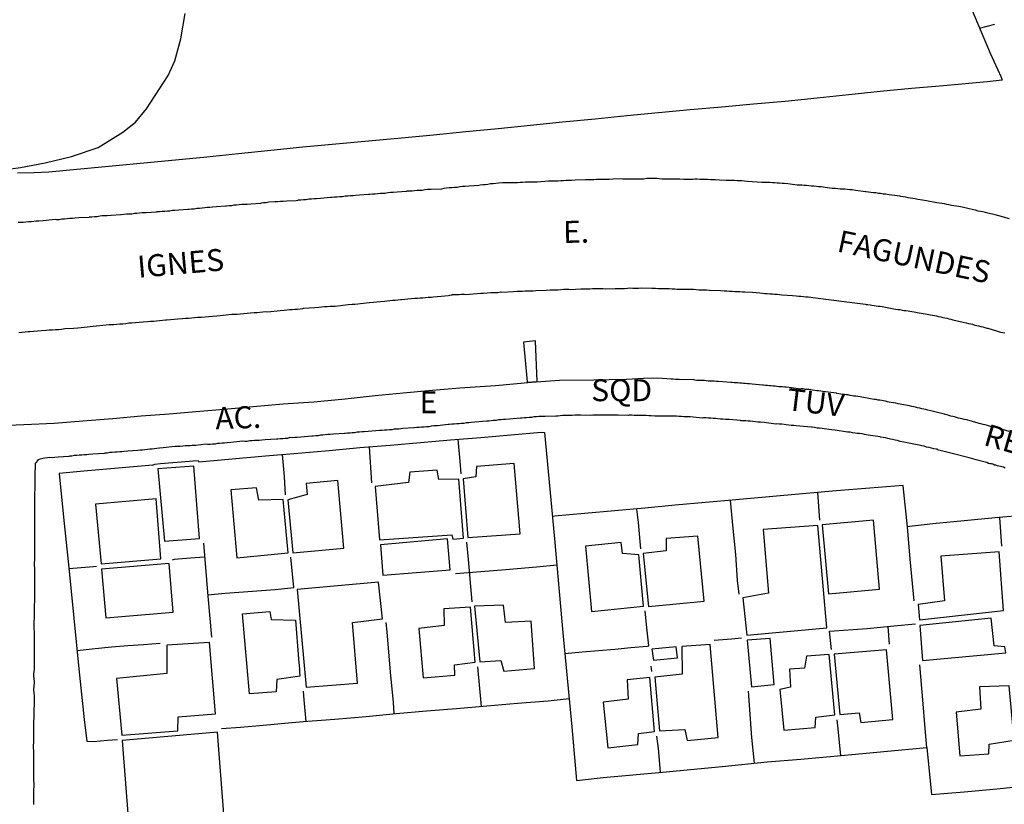
# Model space of a CAD drawing. Units: millimetres. Extents: x 185545 to 187957, y 1663200 to 1665975.
# Drawn here: x 186108 to 186220, y 1663643 to 1663732 of the extents above; entities that cross this region are included whole.
import ezdxf
from ezdxf.enums import TextEntityAlignment as Align

# ---------------------------------------------------------------- set-up
doc = ezdxf.new("R2010")
doc.units = ezdxf.units.MM
for name, color, linetype in [('V-CANTEIRO', 3, 'Continuous'), ('V-EDIFICACAO', 2, 'Continuous'), ('V-ESCADA', 8, 'Continuous'), ('V-LAGOA', 5, 'Continuous'), ('V-LOTE', 10, 'Continuous'), ('V-NOME_DOS_LOGRADOUROS', 7, 'Continuous'), ('V-QUADRA', 6, 'Continuous'), ('V-TESTADA', 5, 'Continuous')]:
    doc.layers.add(name, color=color, linetype=linetype)

msp = doc.modelspace()

# ---------------------------------------------------------------- linework, layer by layer
at = {"layer": 'V-CANTEIRO'}
for points in [[(186107.78, 1663696.46), (186108.12, 1663696.5), (186108.47, 1663696.53), (186108.81, 1663696.55), (186109, 1663696.55), (186110.34, 1663696.67), (186110.86, 1663696.72), (186111.2, 1663696.76), (186111.58, 1663696.76), (186111.92, 1663696.8), (186112.26, 1663696.8), (186112.61, 1663696.84), (186112.8, 1663696.85), (186113, 1663696.89), (186113.97, 1663696.95), (186114.48, 1663696.99), (186114.83, 1663697.01), (186115.17, 1663697.06), (186115.51, 1663697.08), (186115.85, 1663697.12), (186116.19, 1663697.16), (186116.53, 1663697.21), (186116.59, 1663697.19), (186118.03, 1663697.36), (186118.54, 1663697.36), (186118.88, 1663697.4), (186119.22, 1663697.44), (186119.56, 1663697.44), (186119.9, 1663697.48), (186120.25, 1663697.53), (186120.56, 1663697.53), (186121.87, 1663697.65), (186122.38, 1663697.7), (186122.72, 1663697.74), (186123.06, 1663697.74), (186123.4, 1663697.78), (186123.74, 1663697.8), (186124.09, 1663697.83), (186124.43, 1663697.87), (186124.58, 1663697.87), (186125.84, 1663698), (186126.35, 1663698.04), (186126.69, 1663698.06), (186127.03, 1663698.08), (186127.37, 1663698.12), (186127.71, 1663698.15), (186128.06, 1663698.17), (186128.4, 1663698.19), (186128.5, 1663698.17), (186129.76, 1663698.29), (186130.27, 1663698.34), (186130.62, 1663698.38), (186130.96, 1663698.42), (186131.94, 1663698.53), (186132.02, 1663698.51), (186132.28, 1663698.53), (186132.56, 1663698.51), (186134.07, 1663698.68), (186134.5, 1663698.72), (186134.84, 1663698.72), (186135.14, 1663698.76), (186135.48, 1663698.81), (186135.78, 1663698.83), (186136.06, 1663698.81), (186137.44, 1663698.96), (186137.91, 1663698.98), (186138.21, 1663699.02), (186138.51, 1663699.06), (186138.81, 1663699.06), (186139.11, 1663699.11), (186139.41, 1663699.11), (186139.41, 1663699.11), (186139.71, 1663699.15), (186140.01, 1663699.19), (186140.11, 1663699.2), (186141.37, 1663699.3), (186141.84, 1663699.34), (186142.14, 1663699.36), (186142.48, 1663699.4), (186142.78, 1663699.4), (186143.12, 1663699.45), (186143.42, 1663699.45), (186143.7, 1663699.45), (186145.17, 1663699.62), (186145.64, 1663699.66), (186145.94, 1663699.68), (186146.28, 1663699.7), (186146.58, 1663699.75), (186146.92, 1663699.79), (186147.22, 1663699.81), (186147.56, 1663699.85), (186147.58, 1663699.86), (186148.84, 1663699.98), (186149.31, 1663700.02), (186149.61, 1663700.04), (186149.91, 1663700.09), (186150.21, 1663700.13), (186150.5, 1663700.13), (186150.8, 1663700.17), (186151.1, 1663700.19), (186151.21, 1663700.18), (186152.34, 1663700.3), (186152.77, 1663700.34), (186153.06, 1663700.34), (186153.36, 1663700.39), (186153.66, 1663700.39), (186153.96, 1663700.43), (186154.26, 1663700.47), (186154.6, 1663700.47), (186154.88, 1663700.48), (186156.14, 1663700.62), (186156.56, 1663700.66), (186156.86, 1663700.71), (186156.97, 1663700.73), (186157.01, 1663700.75), (186157.16, 1663700.75), (186157.46, 1663700.75), (186157.76, 1663700.77), (186158.06, 1663700.79), (186158.4, 1663700.79), (186158.55, 1663700.77), (186159.77, 1663700.88), (186160.23, 1663700.92), (186160.53, 1663700.92), (186161.37, 1663700.97), (186162.15, 1663700.97), (186162.5, 1663701.05), (186162.64, 1663701.03), (186163.95, 1663701.09), (186164.37, 1663701.13), (186164.67, 1663701.13), (186164.97, 1663701.15), (186165.27, 1663701.18), (186165.57, 1663701.18), (186165.87, 1663701.18), (186166.17, 1663701.18), (186166.47, 1663701.2), (186166.49, 1663701.2), (186167.7, 1663701.26), (186168.13, 1663701.28), (186168.43, 1663701.3), (186168.73, 1663701.3), (186169.03, 1663701.3), (186169.33, 1663701.33), (186169.62, 1663701.35), (186169.92, 1663701.35), (186170.22, 1663701.35), (186170.37, 1663701.33), (186171.59, 1663701.39), (186172.01, 1663701.39), (186172.31, 1663701.39), (186172.61, 1663701.41), (186172.91, 1663701.43), (186173.21, 1663701.43), (186173.51, 1663701.43), (186173.81, 1663701.43), (186174.11, 1663701.43), (186174.38, 1663701.42), (186175.51, 1663701.45), (186175.94, 1663701.43), (186176.24, 1663701.46), (186176.54, 1663701.46), (186176.88, 1663701.48), (186177.18, 1663701.5), (186177.52, 1663701.48), (186177.82, 1663701.48), (186178.16, 1663701.48), (186178.44, 1663701.5), (186179.65, 1663701.48), (186180.08, 1663701.48), (186180.38, 1663701.45), (186180.68, 1663701.43), (186180.68, 1663701.43), (186180.98, 1663701.43), (186181.32, 1663701.43), (186181.62, 1663701.43), (186181.96, 1663701.41), (186182.26, 1663701.39), (186182.49, 1663701.37), (186183.67, 1663701.35), (186184.09, 1663701.35), (186184.39, 1663701.35), (186184.69, 1663701.33), (186184.99, 1663701.3), (186185.29, 1663701.3), (186185.59, 1663701.3), (186185.88, 1663701.28), (186186.18, 1663701.26), (186186.2, 1663701.24), (186187.46, 1663701.22), (186187.89, 1663701.18), (186188.19, 1663701.18), (186188.49, 1663701.13), (186188.79, 1663701.13), (186189.09, 1663701.11), (186189.38, 1663701.09), (186189.64, 1663701.09), (186189.94, 1663701.07), (186190.21, 1663701.07), (186191.11, 1663701.01), (186191.93, 1663700.94), (186192.24, 1663700.92), (186192.5, 1663700.88), (186192.76, 1663700.88), (186193.05, 1663700.83), (186193.35, 1663700.83), (186193.61, 1663700.79), (186193.91, 1663700.79), (186194.16, 1663700.75), (186194.44, 1663700.73), (186195.62, 1663700.66), (186196.04, 1663700.62), (186196.34, 1663700.58), (186196.6, 1663700.58), (186196.9, 1663700.54), (186197.15, 1663700.49), (186197.41, 1663700.49), (186197.71, 1663700.45), (186197.96, 1663700.41), (186198.24, 1663700.39), (186201.5, 1663699.97), (186203.93, 1663699.68), (186204.02, 1663699.64), (186204.19, 1663699.62), (186204.45, 1663699.58), (186204.66, 1663699.55), (186204.92, 1663699.51), (186205.13, 1663699.47), (186205.35, 1663699.45), (186205.6, 1663699.43), (186205.82, 1663699.41), (186205.84, 1663699.41), (186206.97, 1663699.19), (186207.35, 1663699.11), (186207.61, 1663699.06), (186207.82, 1663699.04), (186208.08, 1663699), (186208.29, 1663698.96), (186208.5, 1663698.94), (186208.76, 1663698.91), (186208.97, 1663698.87), (186209.19, 1663698.83), (186209.44, 1663698.79), (186209.66, 1663698.76), (186209.8, 1663698.73), (186210.94, 1663698.51), (186211.32, 1663698.44), (186211.53, 1663698.4), (186211.75, 1663698.36), (186212, 1663698.32), (186212.22, 1663698.27), (186212.47, 1663698.21), (186212.73, 1663698.15), (186212.94, 1663698.1), (186213.2, 1663698.06), (186213.41, 1663698), (186213.63, 1663697.95), (186213.86, 1663697.89), (186215.03, 1663697.61), (186215.38, 1663697.55), (186215.63, 1663697.48), (186215.89, 1663697.42), (186216.1, 1663697.38), (186216.36, 1663697.29), (186216.57, 1663697.25), (186216.78, 1663697.21), (186217.04, 1663697.14), (186217.25, 1663697.08), (186217.47, 1663697.01), (186217.72, 1663696.95), (186217.83, 1663696.93), (186218.92, 1663696.61), (186219.26, 1663696.5), (186219.26, 1663696.5), (186219.51, 1663696.44), (186219.77, 1663696.4)], [(186220.26, 1663685.2), (186219, 1663685.58), (186218.7, 1663685.66), (186218.45, 1663685.71), (186218.23, 1663685.75), (186218.02, 1663685.79), (186217.79, 1663685.88), (186217.51, 1663685.96), (186217.3, 1663686), (186217.04, 1663686.09), (186216.83, 1663686.13), (186216.72, 1663686.16), (186215.42, 1663686.52), (186215.12, 1663686.58), (186214.91, 1663686.64), (186214.69, 1663686.69), (186214.48, 1663686.73), (186214.27, 1663686.79), (186214.05, 1663686.86), (186213.84, 1663686.92), (186213.63, 1663686.96), (186213.41, 1663687.03), (186213.2, 1663687.09), (186212.99, 1663687.14), (186212.92, 1663687.16), (186211.66, 1663687.48), (186211.34, 1663687.56), (186211.02, 1663687.63), (186210.77, 1663687.69), (186210.55, 1663687.73), (186210.34, 1663687.78), (186210.1, 1663687.86), (186209.83, 1663687.9), (186209.61, 1663687.97), (186209.4, 1663688.01), (186209.19, 1663688.05), (186208.91, 1663688.12), (186207.65, 1663688.33), (186207.37, 1663688.42), (186207.1, 1663688.46), (186206.84, 1663688.5), (186206.63, 1663688.54), (186206.41, 1663688.59), (186206.2, 1663688.63), (186205.99, 1663688.67), (186205.77, 1663688.71), (186205.56, 1663688.76), (186205.35, 1663688.78), (186205.13, 1663688.82), (186204.92, 1663688.84), (186204.71, 1663688.89), (186204.51, 1663688.93), (186203.34, 1663689.14), (186203.04, 1663689.18), (186202.83, 1663689.2), (186202.61, 1663689.23), (186202.4, 1663689.27), (186202.19, 1663689.31), (186201.97, 1663689.35), (186201.76, 1663689.35), (186201.55, 1663689.4), (186201.33, 1663689.42), (186201.12, 1663689.46), (186200.91, 1663689.48), (186200.91, 1663689.48), (186200.69, 1663689.53), (186200.63, 1663689.55), (186199.37, 1663689.7), (186199.07, 1663689.74), (186198.86, 1663689.78), (186198.6, 1663689.82), (186198.39, 1663689.84), (186198.18, 1663689.87), (186197.92, 1663689.91), (186197.71, 1663689.93), (186197.49, 1663689.97), (186197.28, 1663689.99), (186197.07, 1663689.99), (186196.85, 1663690.04), (186196.64, 1663690.04), (186196.53, 1663690.02), (186195.27, 1663690.21), (186194.93, 1663690.25), (186194.72, 1663690.25), (186194.51, 1663690.27), (186194.29, 1663690.29), (186194.08, 1663690.29), (186193.87, 1663690.31), (186193.65, 1663690.34), (186193.44, 1663690.36), (186193.23, 1663690.38), (186193.01, 1663690.4), (186192.8, 1663690.42), (186192.58, 1663690.44), (186192.33, 1663690.46), (186192.22, 1663690.45), (186191.05, 1663690.59), (186190.75, 1663690.61), (186190.54, 1663690.63), (186190.28, 1663690.66), (186190.07, 1663690.66), (186189.85, 1663690.68), (186189.64, 1663690.7), (186189.43, 1663690.72), (186189.21, 1663690.72), (186189, 1663690.74), (186188.79, 1663690.76), (186188.64, 1663690.75), (186187.25, 1663690.87), (186186.95, 1663690.89), (186186.74, 1663690.91), (186186.48, 1663690.93), (186186.27, 1663690.93), (186186.06, 1663690.93), (186185.84, 1663690.95), (186185.63, 1663690.98), (186185.41, 1663690.98), (186185.2, 1663691), (186184.99, 1663691), (186184.77, 1663691), (186184.56, 1663691.04), (186184.37, 1663691.09), (186183.11, 1663691.08), (186182.77, 1663691.1), (186182.56, 1663691.1), (186182.34, 1663691.1), (186182.09, 1663691.13), (186181.87, 1663691.15), (186180.36, 1663691.25), (186178.73, 1663691.21), (186176.8, 1663691.12), (186174.82, 1663691.06), (186173.06, 1663691.05), (186169.16, 1663690.98), (186165.98, 1663690.75), (186161.9, 1663690.39), (186157.86, 1663690.11), (186154.3, 1663689.83), (186151.42, 1663689.57), (186148.22, 1663689.25), (186144.84, 1663688.89), (186141.26, 1663688.55), (186137.8, 1663688.29), (186134.36, 1663688.01), (186131.5, 1663687.73), (186127.88, 1663687.43), (186124.82, 1663687.17), (186121.66, 1663686.93), (186118.44, 1663686.65), (186115.04, 1663686.37), (186111.78, 1663686.11), (186108.34, 1663685.95), (186104.86, 1663685.79)]]:
    msp.add_lwpolyline(points, dxfattribs=at)
at = {"layer": 'V-EDIFICACAO'}
for points in [[(186123.54, 1663680.95), (186124.31, 1663672.75), (186128.27, 1663673.07), (186127.63, 1663681.28), (186123.54, 1663680.95)], [(186159.73, 1663681.22), (186159.67, 1663680.06), (186158.24, 1663679.84), (186158.75, 1663673.17), (186164.69, 1663673.59), (186164.02, 1663681.56), (186159.73, 1663681.22)], [(186152.16, 1663680.57), (186152.02, 1663679.42), (186148.25, 1663678.97), (186148.74, 1663672.91), (186156.95, 1663673.48), (186157.07, 1663672.98), (186158.25, 1663673.09), (186157.72, 1663679.78), (186155.48, 1663679.77), (186155.27, 1663680.8), (186152.16, 1663680.57)], [(186135.02, 1663677.42), (186134.77, 1663678.82), (186131.84, 1663678.58), (186132.52, 1663670.85), (186138.34, 1663671.41), (186137.79, 1663677.48), (186135.02, 1663677.42)], [(186140.4, 1663679.29), (186140.52, 1663678.03), (186138.31, 1663677.45), (186138.89, 1663671.44), (186144.66, 1663671.95), (186144.01, 1663679.62), (186140.4, 1663679.29)], [(186116.46, 1663676.96), (186117.12, 1663670.17), (186123.9, 1663670.74), (186123.36, 1663677.56), (186116.46, 1663676.96)], [(186192.32, 1663674.06), (186192.93, 1663666.86), (186189.99, 1663666.33), (186190.44, 1663662.06), (186199.54, 1663662.92), (186198.52, 1663674.53), (186192.32, 1663674.06)], [(186199, 1663674.62), (186199.72, 1663666.76), (186205.51, 1663667.28), (186204.83, 1663675.13), (186199, 1663674.62)], [(186181.28, 1663673.04), (186181.27, 1663671.66), (186178.69, 1663671.36), (186179.29, 1663665.34), (186185.59, 1663665.95), (186184.9, 1663673.3), (186181.28, 1663673.04)], [(186148.86, 1663672.35), (186149.12, 1663668.88), (186156.74, 1663669.48), (186156.44, 1663673), (186148.86, 1663672.35)], [(186176.34, 1663671.34), (186176.18, 1663672.59), (186172.11, 1663672.19), (186172.81, 1663664.76), (186178.72, 1663665.36), (186178.2, 1663671.2), (186176.34, 1663671.34)], [(186212.49, 1663671.03), (186212.9, 1663665.96), (186209.91, 1663665.54), (186210.08, 1663663.82), (186219.61, 1663664.88), (186219.13, 1663671.55), (186212.49, 1663671.03)], [(186117.15, 1663669.58), (186117.65, 1663664.06), (186125.31, 1663664.69), (186124.84, 1663670.23), (186117.15, 1663669.58)], [(186139.38, 1663667.25), (186140.38, 1663656.16), (186146.23, 1663656.63), (186145.65, 1663663.51), (186149.05, 1663663.94), (186148.61, 1663668.09), (186139.38, 1663667.25)], [(186162.81, 1663665.49), (186162.81, 1663665.49), (186159.52, 1663665.36), (186160.13, 1663659.06), (186162.52, 1663659.18), (186162.84, 1663658), (186166.34, 1663658.3), (186165.96, 1663663.65), (186163.05, 1663663.51), (186162.81, 1663665.49)], [(186139.63, 1663658.24), (186139.64, 1663657.99), (186139.67, 1663657.4), (186137.06, 1663657.04), (186137, 1663655.65), (186133.98, 1663655.4), (186133.15, 1663664.5), (186136.27, 1663664.78), (186136.43, 1663663.84), (186139.2, 1663663.77), (186139.52, 1663659.39), (186139.63, 1663658.23)], [(186156.05, 1663665.06), (186156.09, 1663663.16), (186153.21, 1663662.83), (186153.7, 1663657.24), (186157.28, 1663657.53), (186157.26, 1663658.69), (186159.59, 1663658.99), (186159.08, 1663665.27), (186156.05, 1663665.06)], [(186210.09, 1663663.19), (186210.41, 1663659.19), (186219.86, 1663660.07), (186219.74, 1663660.76), (186218.54, 1663660.88), (186218.2, 1663664), (186210.09, 1663663.19)], [(186124.58, 1663660.92), (186124.56, 1663657.71), (186118.86, 1663657.16), (186119.45, 1663650.71), (186125.82, 1663651.21), (186125.87, 1663652.78), (186130.09, 1663653.15), (186129.41, 1663661.25), (186124.58, 1663660.92)], [(186183.08, 1663660.77), (186183.1, 1663657.66), (186180.01, 1663657.3), (186180.52, 1663651.22), (186183.4, 1663651.37), (186183.67, 1663650.1), (186187.21, 1663650.47), (186186.27, 1663661.02), (186183.08, 1663660.77)], [(186190.47, 1663661.51), (186190.99, 1663656.21), (186193.57, 1663656.48), (186193.1, 1663661.69), (186190.47, 1663661.51)], [(186179.67, 1663660.5), (186179.85, 1663659.24), (186182.56, 1663659.49), (186182.44, 1663660.76), (186179.67, 1663660.5)], [(186197, 1663658.32), (186195.28, 1663658.23), (186195.4, 1663656.18), (186194.18, 1663655.89), (186194.65, 1663651.3), (186198.2, 1663651.6), (186198.27, 1663652.77), (186200.44, 1663653.01), (186199.82, 1663659.89), (186197.22, 1663659.7), (186197, 1663658.32)], [(186200.36, 1663659.91), (186201, 1663653.07), (186203.2, 1663653.25), (186203.41, 1663652.15), (186207.05, 1663652.5), (186206.33, 1663660.41), (186200.36, 1663659.91)], [(186176.85, 1663657.01), (186176.97, 1663654.81), (186174.12, 1663654.48), (186174.68, 1663649.29), (186178.06, 1663649.64), (186178.15, 1663650.91), (186179.95, 1663651.15), (186179.44, 1663657.27), (186176.85, 1663657.01)], [(186216.89, 1663656.2), (186217.01, 1663653.66), (186214.21, 1663653.33), (186214.64, 1663648.36), (186217.93, 1663648.61), (186217.99, 1663649.7), (186220.8, 1663650.15), (186220.24, 1663656.31), (186216.89, 1663656.2)], [(186119.49, 1663650.12), (186120.21, 1663640.83), (186131.04, 1663641.74), (186130.31, 1663651.06), (186119.49, 1663650.12)]]:
    msp.add_lwpolyline(points, close=True, dxfattribs=at)
at = {"layer": 'V-ESCADA'}
msp.add_lwpolyline([(186166.62, 1663690.89), (186166.46, 1663695.51), (186165.1, 1663695.36), (186165.5, 1663690.84), (186165.5, 1663690.79)], close=True, dxfattribs=at)
at = {"layer": 'V-LAGOA'}
msp.add_lwpolyline([(186105.14, 1663714.79), (186107.94, 1663715.2), (186110.74, 1663715.73), (186113.76, 1663716.44), (186116.78, 1663717.46), (186119.58, 1663719.19), (186121, 1663720.33), (186122.28, 1663721.83), (186124.72, 1663725.63), (186125.49, 1663727.28), (186126.18, 1663729.8), (186126.65, 1663732.67)], dxfattribs=at)
at = {"layer": 'V-LOTE'}
for points in [[(186213.74, 1663738.46), (186215.64, 1663734.01), (186218.07, 1663728.18), (186219.33, 1663725.43)], [(186216.89, 1663731.02), (186218.62, 1663731.46)], [(186219.33, 1663725.43), (186219.46, 1663725.12), (186217.74, 1663724.9), (186212.78, 1663724.45), (186209.17, 1663724.15), (186205.6, 1663723.81), (186202.05, 1663723.43), (186198.44, 1663723.05), (186194.79, 1663722.69), (186191.2, 1663722.37), (186187.61, 1663722.05), (186184.02, 1663721.73), (186180.43, 1663721.41), (186176.82, 1663721.07), (186173.21, 1663720.69), (186169.52, 1663720.33), (186165.87, 1663719.95), (186162.22, 1663719.57), (186158.55, 1663719.23), (186154.88, 1663718.87), (186151.21, 1663718.51), (186147.48, 1663718.17), (186143.75, 1663717.83), (186140.02, 1663717.49), (186136.39, 1663717.11), (186132.72, 1663716.75), (186129.13, 1663716.37), (186125.54, 1663716.03), (186121.95, 1663715.69), (186118.36, 1663715.35), (186114.77, 1663715.01), (186111.18, 1663714.67), (186109.49, 1663714.57), (186107.61, 1663714.55)], [(186128.2, 1663681.77), (186132.01, 1663682.1), (186135.77, 1663682.44), (186139.45, 1663682.73), (186143, 1663683.03), (186146.51, 1663683.37), (186149.94, 1663683.66), (186153.37, 1663683.95), (186156.8, 1663684.24), (186160.23, 1663684.53), (186163.66, 1663684.82), (186167.09, 1663685.11), (186167.45, 1663685.1)], [(186157.62, 1663684.31), (186157.84, 1663681.82), (186157.98, 1663680.41)], [(186167.45, 1663685.1), (186168.6, 1663673.03), (186169.55, 1663662.34), (186170.58, 1663651.65), (186171.11, 1663645.56), (186174.14, 1663645.91), (186177.5, 1663646.23), (186180.88, 1663646.52), (186187.66, 1663647.15), (186192.76, 1663647.67), (186196.59, 1663648.01), (186200.33, 1663648.35), (186203.99, 1663648.69), (186207.65, 1663649.03), (186210.91, 1663649.33), (186211.41, 1663643.98), (186215.13, 1663644.28), (186218.85, 1663644.64), (186223.66, 1663645.13), (186226.73, 1663645.42), (186229.8, 1663645.71), (186231.17, 1663645.81), (186230.7, 1663650.76), (186230.3, 1663655.52)], [(186147.56, 1663683.46), (186147.81, 1663679.37)], [(186137.69, 1663682.59), (186137.9, 1663680.11), (186138.02, 1663678.02)], [(186122.97, 1663681.37), (186119.04, 1663681.02), (186115.16, 1663680.68), (186112.33, 1663680.43), (186112.84, 1663675.46), (186113.45, 1663669.73), (186114.02, 1663663.99), (186114.59, 1663658.25), (186115.2, 1663652.51), (186115.47, 1663650.05)], [(186209.46, 1663665.99), (186208.99, 1663670.72), (186208.7, 1663674.39), (186208.22, 1663679.02), (186208.2, 1663679.08), (186204.43, 1663678.75), (186200.6, 1663678.45), (186196.79, 1663678.11), (186193, 1663677.77), (186189.19, 1663677.43), (186185.74, 1663677.14), (186182.31, 1663676.84), (186178.88, 1663676.48), (186175.45, 1663676.18), (186172.02, 1663675.88), (186168.59, 1663675.58)], [(186198.49, 1663678.26), (186198.72, 1663675.15)], [(186188.54, 1663677.38), (186188.87, 1663674.17), (186189.15, 1663671.22), (186189.36, 1663668.27), (186189.53, 1663666.74)], [(186168.6, 1663675.58), (186168.36, 1663675.56)], [(186177.92, 1663676.4), (186178.09, 1663674.87), (186178.28, 1663672.7), (186178.38, 1663671.87)], [(186229.69, 1663661.37), (186229.25, 1663666.75), (186228.81, 1663671.8), (186228.37, 1663676.22), (186228.33, 1663676.21), (186225.59, 1663676.04), (186222.18, 1663675.72), (186218.65, 1663675.38), (186215.12, 1663675.04), (186211.59, 1663674.7), (186208.63, 1663674.38)], [(186219.16, 1663675.43), (186219.39, 1663672.17)], [(186128.72, 1663672.53), (186129.22, 1663666.52), (186129.64, 1663661.86)], [(186159.24, 1663665.87), (186158.82, 1663670.68), (186158.65, 1663672.65)], [(186128.85, 1663670.92), (186127.26, 1663670.8), (186125.41, 1663670.65), (186125.19, 1663670.6)], [(186129.21, 1663666.65), (186131.19, 1663666.84), (186136.89, 1663667.27), (186138.99, 1663667.5), (186138.67, 1663670.95)], [(186113.46, 1663669.64), (186116.24, 1663669.86), (186116.6, 1663669.91)], [(186157.35, 1663669.06), (186162.62, 1663669.49), (186166.56, 1663669.85), (186168.86, 1663670.06)], [(186169.78, 1663659.98), (186171.73, 1663660.17), (186173.6, 1663660.34), (186175.44, 1663660.5), (186177.29, 1663660.66), (186179.14, 1663660.82), (186179.32, 1663660.85), (186179.08, 1663662.92), (186178.92, 1663664.83)], [(186150.4, 1663653.16), (186150.3, 1663654.43), (186149.98, 1663657.88), (186149.59, 1663662.45), (186149.48, 1663663.53)], [(186200.05, 1663660.44), (186199.84, 1663662.52), (186204.13, 1663662.84), (186207.14, 1663663.13), (186209.61, 1663663.36)], [(186206.46, 1663663.06), (186206.63, 1663661.04)], [(186114.38, 1663660.35), (186116.44, 1663660.57), (186118.3, 1663660.76), (186120.16, 1663660.9), (186121.94, 1663661.03), (186123.8, 1663661.18)], [(186186.73, 1663661.49), (186188.71, 1663661.67), (186189.86, 1663661.76)], [(186210.91, 1663649.33), (186210.65, 1663651.91), (186210.49, 1663654.26), (186210.1, 1663658.71)], [(186160.31, 1663653.98), (186159.9, 1663658.47)], [(186179.56, 1663658.57), (186179.62, 1663657.96)], [(186140.41, 1663652.27), (186140.41, 1663652.27), (186140.19, 1663654.74), (186140.1, 1663655.73)], [(186191.33, 1663647.52), (186191.02, 1663650.44), (186190.63, 1663655.7)], [(186130.79, 1663651.47), (186132.93, 1663651.64), (186134.69, 1663651.79), (186140.05, 1663652.25), (186143.66, 1663652.54), (186147.21, 1663652.83), (186150.61, 1663653.18), (186154.05, 1663653.49), (186157.49, 1663653.76), (186160.93, 1663654.03), (186164.41, 1663654.34), (186167.89, 1663654.63), (186170.27, 1663654.87)], [(186201.13, 1663648.42), (186200.78, 1663651.76), (186200.72, 1663652.47)], [(186115.47, 1663650.05), (186116.24, 1663650), (186117.82, 1663650.15), (186118.97, 1663650.24)], [(186180.66, 1663646.5), (186180.4, 1663649.19), (186180.21, 1663650.59)]]:
    msp.add_lwpolyline(points, dxfattribs=at)
at = {"layer": 'V-QUADRA'}
for points in [[(186220.3, 1663709.35), (186219.09, 1663709.69), (186218.66, 1663709.8), (186218.36, 1663709.88), (186218.11, 1663709.93), (186217.81, 1663710.01), (186217.55, 1663710.07), (186217.25, 1663710.14), (186217, 1663710.2), (186216.74, 1663710.24), (186216.44, 1663710.33), (186216.21, 1663710.38), (186214.91, 1663710.67), (186214.52, 1663710.74), (186214.27, 1663710.78), (186213.97, 1663710.82), (186213.71, 1663710.86), (186213.41, 1663710.95), (186213.16, 1663710.99), (186212.9, 1663711.04), (186212.6, 1663711.08), (186212.34, 1663711.14), (186212.05, 1663711.19), (186212.02, 1663711.19), (186210.85, 1663711.4), (186210.42, 1663711.46), (186210.13, 1663711.53), (186209.87, 1663711.55), (186209.57, 1663711.61), (186209.31, 1663711.65), (186209.02, 1663711.7), (186208.76, 1663711.74), (186208.5, 1663711.8), (186208.21, 1663711.85), (186207.95, 1663711.89), (186207.84, 1663711.91), (186206.63, 1663712.08), (186206.2, 1663712.14), (186205.94, 1663712.17), (186205.64, 1663712.23), (186205.39, 1663712.25), (186205.09, 1663712.29), (186204.83, 1663712.32), (186204.53, 1663712.36), (186204.28, 1663712.38), (186204.28, 1663712.38), (186204.02, 1663712.42), (186203.91, 1663712.43), (186202.83, 1663712.57), (186202.4, 1663712.63), (186202.14, 1663712.66), (186201.85, 1663712.7), (186201.59, 1663712.72), (186201.29, 1663712.74), (186201.04, 1663712.74), (186200.78, 1663712.76), (186200.48, 1663712.81), (186200.22, 1663712.81), (186200.16, 1663712.81), (186199.33, 1663712.93), (186198.9, 1663712.98), (186198.6, 1663713), (186198.35, 1663713.02), (186198.05, 1663713.06), (186197.79, 1663713.06), (186197.49, 1663713.1), (186197.24, 1663713.13), (186196.98, 1663713.15), (186196.68, 1663713.19), (186196.43, 1663713.19), (186196.15, 1663713.19), (186195.1, 1663713.32), (186194.72, 1663713.36), (186194.46, 1663713.36), (186194.16, 1663713.4), (186193.91, 1663713.4), (186193.61, 1663713.43), (186193.35, 1663713.45), (186193.05, 1663713.47), (186192.8, 1663713.49), (186192.54, 1663713.49), (186192.24, 1663713.49), (186192.15, 1663713.49), (186190.52, 1663713.6), (186190.19, 1663713.62), (186189.9, 1663713.66), (186189.64, 1663713.66), (186189.34, 1663713.68), (186189.04, 1663713.7), (186188.74, 1663713.7), (186188.45, 1663713.7), (186188.12, 1663713.71), (186187.34, 1663713.74), (186186.91, 1663713.79), (186186.61, 1663713.79), (186186.31, 1663713.79), (186186.01, 1663713.81), (186185.71, 1663713.83), (186185.41, 1663713.83), (186185.12, 1663713.83), (186184.82, 1663713.85), (186184.56, 1663713.85), (186184.33, 1663713.83), (186183.28, 1663713.83), (186182.85, 1663713.87), (186182.56, 1663713.87), (186182.26, 1663713.87), (186182, 1663713.87), (186181.7, 1663713.87), (186181.4, 1663713.87), (186181.1, 1663713.87), (186180.81, 1663713.87), (186180.51, 1663713.9), (186180.27, 1663713.92), (186179.14, 1663713.92), (186178.71, 1663713.87), (186178.42, 1663713.87), (186178.16, 1663713.87), (186177.86, 1663713.87), (186177.56, 1663713.87), (186177.26, 1663713.87), (186176.96, 1663713.87), (186176.67, 1663713.87), (186176.37, 1663713.87), (186176.17, 1663713.88), (186175.26, 1663713.87), (186174.83, 1663713.83), (186174.53, 1663713.83), (186174.23, 1663713.83), (186173.93, 1663713.83), (186173.64, 1663713.81), (186173.34, 1663713.81), (186173.08, 1663713.79), (186172.78, 1663713.79), (186172.48, 1663713.79), (186172.18, 1663713.79), (186172.12, 1663713.79), (186170.95, 1663713.74), (186170.52, 1663713.7), (186170.22, 1663713.7), (186169.92, 1663713.7), (186169.62, 1663713.66), (186169.33, 1663713.66), (186169.03, 1663713.64), (186168.73, 1663713.62), (186168.43, 1663713.62), (186168.13, 1663713.62), (186167.94, 1663713.62), (186166.64, 1663713.53), (186166.21, 1663713.53), (186165.91, 1663713.51), (186165.61, 1663713.51), (186165.31, 1663713.51), (186165.01, 1663713.49), (186164.72, 1663713.47), (186164.42, 1663713.45), (186164.16, 1663713.45), (186164.14, 1663713.45), (186162.71, 1663713.45), (186162.24, 1663713.4), (186161.94, 1663713.36), (186161.64, 1663713.34), (186161.34, 1663713.32), (186161.05, 1663713.25), (186160.75, 1663713.23), (186160.45, 1663713.21), (186160.15, 1663713.17), (186160, 1663713.15), (186158.91, 1663713.06), (186158.44, 1663713.02), (186158.14, 1663713.02), (186157.84, 1663712.98), (186157.55, 1663712.93), (186157.25, 1663712.93), (186156.95, 1663712.89), (186156.65, 1663712.89), (186156.35, 1663712.85), (186156.05, 1663712.81), (186155.77, 1663712.74), (186154.6, 1663712.7), (186154.17, 1663712.68), (186153.88, 1663712.63), (186153.58, 1663712.59), (186153.58, 1663712.59), (186153.32, 1663712.59), (186153.02, 1663712.57), (186152.72, 1663712.55), (186152.42, 1663712.51), (186152.13, 1663712.49), (186151.83, 1663712.49), (186151.8, 1663712.47), (186150.72, 1663712.38), (186150.29, 1663712.34), (186149.99, 1663712.34), (186149.69, 1663712.29), (186149.39, 1663712.25), (186149.1, 1663712.25), (186148.84, 1663712.23), (186148.54, 1663712.21), (186148.24, 1663712.17), (186147.94, 1663712.17), (186147.64, 1663712.12), (186147.49, 1663712.13), (186146.45, 1663712.04), (186146.02, 1663711.99), (186145.72, 1663711.97), (186145.43, 1663711.95), (186145.13, 1663711.91), (186144.83, 1663711.91), (186144.53, 1663711.87), (186144.23, 1663711.87), (186143.93, 1663711.82), (186143.63, 1663711.8), (186143.33, 1663711.78), (186143.18, 1663711.79), (186142.01, 1663711.68), (186141.58, 1663711.63), (186141.29, 1663711.61), (186140.99, 1663711.57), (186140.69, 1663711.57), (186140.39, 1663711.53), (186140.09, 1663711.53), (186139.79, 1663711.48), (186139.49, 1663711.46), (186139.43, 1663711.44), (186139.25, 1663711.4), (186138.21, 1663711.35), (186137.79, 1663711.31), (186137.49, 1663711.31), (186137.19, 1663711.27), (186136.89, 1663711.27), (186136.16, 1663711.23), (186135.87, 1663711.18), (186135.57, 1663711.16), (186135.27, 1663711.12), (186135.2, 1663711.1), (186134.12, 1663711.01), (186133.69, 1663710.99), (186133.39, 1663710.97), (186133.22, 1663710.97), (186133.2, 1663711), (186133.09, 1663711), (186132.79, 1663710.93), (186132.49, 1663710.89), (186132.2, 1663710.89), (186131.9, 1663710.84), (186131.64, 1663710.84), (186131.34, 1663710.8), (186131.23, 1663710.8), (186130.23, 1663710.71), (186129.76, 1663710.67), (186129.46, 1663710.65), (186129.16, 1663710.63), (186128.87, 1663710.59), (186128.57, 1663710.57), (186128.27, 1663710.52), (186127.97, 1663710.52), (186127.67, 1663710.46), (186127.37, 1663710.46), (186127.07, 1663710.42), (186126.97, 1663710.42), (186125.92, 1663710.33), (186125.49, 1663710.29), (186125.2, 1663710.29), (186124.9, 1663710.24), (186124.64, 1663710.24), (186124.34, 1663710.2), (186124.04, 1663710.2), (186123.74, 1663710.16), (186123.45, 1663710.14), (186123.38, 1663710.12), (186122.21, 1663710.03), (186121.78, 1663710.03), (186121.48, 1663709.99), (186121.18, 1663709.97), (186120.89, 1663709.95), (186120.59, 1663709.9), (186120.29, 1663709.9), (186119.99, 1663709.88), (186119.69, 1663709.86), (186119.39, 1663709.82), (186119.33, 1663709.82), (186118.24, 1663709.73), (186117.81, 1663709.71), (186117.81, 1663709.71), (186117.51, 1663709.69), (186117.22, 1663709.69), (186116.96, 1663709.65), (186116.66, 1663709.6), (186116.36, 1663709.6), (186116.06, 1663709.56), (186115.76, 1663709.54), (186115.74, 1663709.52), (186114.57, 1663709.46), (186114.14, 1663709.43), (186113.84, 1663709.41), (186113.54, 1663709.39), (186113.25, 1663709.35), (186112.95, 1663709.33), (186112.65, 1663709.31), (186112.35, 1663709.26), (186112.05, 1663709.26), (186111.9, 1663709.27), (186110.51, 1663709.14), (186110.05, 1663709.09), (186109.75, 1663709.09), (186109.45, 1663709.05), (186109.15, 1663709.03), (186108.85, 1663709.01), (186108.55, 1663708.96), (186108.25, 1663708.94), (186107.95, 1663708.92), (186107.68, 1663708.93)], [(186219.81, 1663681.05), (186219.62, 1663681.14), (186219.43, 1663681.18), (186219.26, 1663681.22), (186219.09, 1663681.27), (186219.09, 1663681.27), (186218.92, 1663681.31), (186218.75, 1663681.37), (186218.58, 1663681.39), (186218.41, 1663681.48), (186218.23, 1663681.52), (186218.06, 1663681.54), (186217.89, 1663681.57), (186217.7, 1663681.67), (186217.66, 1663681.7), (186216.5, 1663681.99), (186215.71, 1663682.23), (186213.91, 1663682.68), (186212.25, 1663683.08), (186212.13, 1663683.12), (186212.07, 1663683.19), (186211.96, 1663683.19), (186211.7, 1663683.23), (186211.41, 1663683.31), (186211.15, 1663683.4), (186210.85, 1663683.44), (186210.6, 1663683.53), (186210.34, 1663683.57), (186210.04, 1663683.64), (186209.78, 1663683.68), (186209.59, 1663683.72), (186208.29, 1663684), (186207.86, 1663684.08), (186207.56, 1663684.17), (186207.31, 1663684.21), (186207.01, 1663684.28), (186206.75, 1663684.34), (186206.46, 1663684.4), (186206.2, 1663684.47), (186205.94, 1663684.53), (186205.64, 1663684.57), (186205.58, 1663684.6), (186204.24, 1663684.79), (186203.81, 1663684.87), (186203.55, 1663684.92), (186203.25, 1663684.96), (186203, 1663684.98), (186202.74, 1663685.02), (186202.44, 1663685.06), (186202.19, 1663685.11), (186201.89, 1663685.13), (186201.87, 1663685.13), (186200.48, 1663685.34), (186200.05, 1663685.39), (186199.8, 1663685.43), (186199.54, 1663685.45), (186199.24, 1663685.49), (186198.99, 1663685.53), (186198.69, 1663685.58), (186198.43, 1663685.6), (186198.13, 1663685.64), (186197.88, 1663685.68), (186197.77, 1663685.71), (186196.47, 1663685.79), (186196.04, 1663685.83), (186195.79, 1663685.88), (186195.49, 1663685.9), (186195.23, 1663685.94), (186194.93, 1663685.96), (186194.68, 1663685.98), (186194.42, 1663686.03), (186194.12, 1663686.05), (186193.87, 1663686.07), (186193.76, 1663686.05), (186192.41, 1663686.22), (186191.99, 1663686.26), (186191.69, 1663686.28), (186191.43, 1663686.3), (186191.13, 1663686.32), (186190.88, 1663686.37), (186190.62, 1663686.37), (186190.32, 1663686.41), (186190.07, 1663686.43), (186189.77, 1663686.43), (186189.75, 1663686.44), (186188.45, 1663686.56), (186188.02, 1663686.58), (186187.72, 1663686.62), (186187.46, 1663686.62), (186187.16, 1663686.64), (186186.91, 1663686.67), (186186.61, 1663686.69), (186186.35, 1663686.71), (186186.06, 1663686.73), (186185.8, 1663686.75), (186185.54, 1663686.75), (186185.43, 1663686.73), (186184.01, 1663686.86), (186183.58, 1663686.88), (186183.28, 1663686.88), (186183.02, 1663686.9), (186182.73, 1663686.92), (186182.47, 1663686.94), (186182.17, 1663686.94), (186181.92, 1663686.94), (186181.66, 1663686.96), (186181.66, 1663686.96), (186181.42, 1663686.95), (186179.99, 1663686.96), (186179.57, 1663686.99), (186179.31, 1663686.99), (186179.01, 1663687.01), (186178.76, 1663687.01), (186178.5, 1663687.03), (186178.2, 1663687.03), (186177.95, 1663687.03), (186177.65, 1663687.03), (186177.39, 1663687.05), (186177.09, 1663687.05), (186176.98, 1663687.03), (186175.85, 1663687.05), (186175.43, 1663687.07), (186175.13, 1663687.07), (186174.87, 1663687.07), (186174.57, 1663687.07), (186174.32, 1663687.07), (186174.06, 1663687.05), (186173.76, 1663687.07), (186173.51, 1663687.07), (186173.21, 1663687.07), (186172.95, 1663687.05), (186172.67, 1663687.03), (186171.54, 1663687.05), (186171.16, 1663687.05), (186170.9, 1663687.05), (186170.61, 1663687.03), (186170.35, 1663687.03), (186170.05, 1663687.01), (186169.79, 1663687.01), (186169.5, 1663687.01), (186169.24, 1663686.99), (186168.98, 1663686.96), (186168.75, 1663686.95), (186167.53, 1663686.92), (186167.11, 1663686.9), (186166.81, 1663686.9), (186166.55, 1663686.86), (186166.25, 1663686.86), (186166, 1663686.81), (186165.74, 1663686.79), (186165.44, 1663686.77), (186165.19, 1663686.75), (186164.89, 1663686.73), (186164.74, 1663686.73), (186163.48, 1663686.6), (186163.05, 1663686.56), (186162.8, 1663686.56), (186162.54, 1663686.52), (186162.24, 1663686.52), (186161.98, 1663686.47), (186161.69, 1663686.45), (186161.43, 1663686.43), (186161.13, 1663686.39), (186160.89, 1663686.39), (186159.55, 1663686.26), (186159.13, 1663686.22), (186158.87, 1663686.17), (186158.57, 1663686.17), (186158.31, 1663686.13), (186158.02, 1663686.13), (186157.76, 1663686.09), (186157.5, 1663686.09), (186157.2, 1663686.05), (186156.95, 1663686.05), (186156.65, 1663686), (186156.54, 1663686.01), (186155.33, 1663685.85), (186154.9, 1663685.83), (186154.6, 1663685.79), (186154.35, 1663685.75), (186154.05, 1663685.75), (186153.79, 1663685.7), (186153.49, 1663685.7), (186153.24, 1663685.66), (186152.98, 1663685.64), (186152.68, 1663685.62), (186152.62, 1663685.62), (186151.36, 1663685.53), (186150.93, 1663685.47), (186150.67, 1663685.45), (186150.38, 1663685.45), (186150.12, 1663685.41), (186149.86, 1663685.41), (186149.57, 1663685.36), (186149.31, 1663685.36), (186149.01, 1663685.32), (186148.75, 1663685.32), (186148.73, 1663685.33), (186147.43, 1663685.19), (186147, 1663685.15), (186146.75, 1663685.15), (186146.45, 1663685.11), (186146.19, 1663685.11), (186145.89, 1663685.06), (186145.64, 1663685.06), (186145.38, 1663685.02), (186145.08, 1663685), (186145.08, 1663685), (186144.83, 1663684.98), (186144.76, 1663684.98), (186143.5, 1663684.89), (186143.12, 1663684.85), (186142.86, 1663684.85), (186142.57, 1663684.81), (186142.31, 1663684.77), (186142.01, 1663684.77), (186141.76, 1663684.72), (186141.5, 1663684.72), (186141.2, 1663684.68), (186141.05, 1663684.69), (186139.79, 1663684.55), (186139.37, 1663684.53), (186139.11, 1663684.51), (186138.81, 1663684.47), (186138.55, 1663684.51), (186138.26, 1663684.42), (186138, 1663684.42), (186137.74, 1663684.38), (186137.44, 1663684.38), (186137.19, 1663684.34), (186137.04, 1663684.34), (186135.74, 1663684.25), (186135.35, 1663684.21), (186135.05, 1663684.19), (186134.8, 1663684.17), (186134.54, 1663684.17), (186134.24, 1663684.13), (186133.99, 1663684.13), (186133.69, 1663684.08), (186133.43, 1663684.08), (186133.2, 1663684.09), (186131.85, 1663683.96), (186131.43, 1663683.91), (186131.13, 1663683.89), (186130.87, 1663683.87), (186130.57, 1663683.83), (186130.32, 1663683.83), (186130.06, 1663683.78), (186129.76, 1663683.78), (186129.51, 1663683.74), (186129.21, 1663683.74), (186129.01, 1663683.75), (186127.88, 1663683.61), (186127.46, 1663683.61), (186127.2, 1663683.59), (186126.95, 1663683.57), (186126.65, 1663683.57), (186126.39, 1663683.53), (186126.09, 1663683.51), (186125.84, 1663683.49), (186125.58, 1663683.49), (186125.47, 1663683.49), (186124.17, 1663683.36), (186123.74, 1663683.31), (186123.45, 1663683.29), (186123.19, 1663683.25), (186122.89, 1663683.21), (186122.64, 1663683.19), (186122.38, 1663683.14), (186122.08, 1663683.12), (186121.82, 1663683.1), (186121.53, 1663683.08), (186121.29, 1663683.06), (186120.16, 1663682.97), (186119.73, 1663682.93), (186119.48, 1663682.89), (186119.22, 1663682.89), (186118.92, 1663682.85), (186118.67, 1663682.85), (186118.37, 1663682.8), (186118.11, 1663682.8), (186117.81, 1663682.76), (186117.56, 1663682.74), (186117.45, 1663682.72), (186116.15, 1663682.63), (186115.72, 1663682.59), (186115.47, 1663682.55), (186115.17, 1663682.55), (186114.91, 1663682.5), (186114.61, 1663682.5), (186114.36, 1663682.46), (186114.1, 1663682.46), (186113.8, 1663682.42), (186113.54, 1663682.4), (186113.44, 1663682.38), (186112.22, 1663682.29), (186111.84, 1663682.25), (186111.58, 1663682.21), (186111.28, 1663682.25), (186111.03, 1663682.21), (186110.73, 1663682.16), (186110.47, 1663682.12), (186110.17, 1663682.06), (186110.04, 1663682.04), (186109.96, 1663681.95), (186109.92, 1663681.93), (186109.87, 1663681.93), (186109.83, 1663681.82), (186109.83, 1663681.82), (186109.72, 1663681.7), (186109.6, 1663681.57), (186109.57, 1663680.16), (186109.57, 1663679.73), (186109.57, 1663679.48), (186109.57, 1663679.18), (186109.57, 1663678.88), (186109.57, 1663678.58), (186109.53, 1663678.28), (186109.53, 1663678.03), (186109.55, 1663677.73), (186109.53, 1663677.62), (186109.55, 1663676.19), (186109.55, 1663675.77), (186109.55, 1663675.51), (186109.53, 1663675.21), (186109.53, 1663674.95), (186109.53, 1663674.66), (186109.53, 1663674.36), (186109.53, 1663674.06), (186109.53, 1663673.76), (186109.55, 1663673.46), (186109.53, 1663673.4), (186109.53, 1663671.92), (186109.53, 1663671.5), (186109.53, 1663671.2), (186109.53, 1663670.9), (186109.53, 1663670.6), (186109.51, 1663670.3), (186109.51, 1663670), (186109.53, 1663669.71), (186109.53, 1663669.41), (186109.53, 1663669.3), (186109.53, 1663668.04), (186109.53, 1663667.61), (186109.53, 1663667.36), (186109.53, 1663667.06), (186109.53, 1663666.76), (186109.53, 1663666.46), (186109.53, 1663666.16), (186109.53, 1663665.86), (186109.51, 1663665.57), (186109.49, 1663665.41), (186109.49, 1663664.03), (186109.46, 1663663.6), (186109.46, 1663663.35), (186109.46, 1663663.05), (186109.46, 1663662.79), (186109.51, 1663662.49), (186109.51, 1663662.24), (186109.49, 1663661.98), (186109.51, 1663661.68), (186109.49, 1663661.49), (186109.49, 1663660.1), (186109.49, 1663659.68), (186109.49, 1663659.42), (186109.49, 1663659.12), (186109.49, 1663658.82), (186109.49, 1663658.52), (186109.49, 1663658.22), (186109.47, 1663657.93), (186109.44, 1663657.67), (186109.44, 1663657.37), (186109.45, 1663657.26), (186109.49, 1663656.69), (186109.44, 1663655.92), (186109.46, 1663655.49), (186109.49, 1663655.24), (186109.49, 1663654.94), (186109.49, 1663654.64), (186109.49, 1663654.34), (186109.49, 1663654.04), (186109.46, 1663653.74), (186109.46, 1663653.44), (186109.46, 1663653.15), (186109.45, 1663653.04), (186109.44, 1663651.91), (186109.42, 1663651.48), (186109.42, 1663651.23), (186109.42, 1663650.93), (186109.42, 1663650.67), (186109.42, 1663650.37), (186109.42, 1663650.12), (186109.42, 1663649.86), (186109.4, 1663649.58), (186109.42, 1663648.58), (186109.44, 1663648.15), (186109.44, 1663647.85), (186109.44, 1663647.6), (186109.44, 1663647.3), (186109.44, 1663647), (186109.44, 1663646.7), (186109.44, 1663646.4), (186109.44, 1663646.1), (186109.44, 1663645.81), (186109.44, 1663645.55), (186109.45, 1663645.31), (186109.44, 1663644.1), (186109.44, 1663643.67), (186109.44, 1663643.37), (186109.44, 1663643.37), (186109.42, 1663643.12), (186109.44, 1663642.86)]]:
    msp.add_lwpolyline(points, dxfattribs=at)
at = {"layer": 'V-TESTADA'}
for points in [[(186219.33, 1663725.43), (186219.46, 1663725.12), (186217.74, 1663724.9), (186212.78, 1663724.45), (186209.17, 1663724.15), (186205.6, 1663723.81), (186202.05, 1663723.43), (186198.44, 1663723.05), (186194.79, 1663722.69), (186191.2, 1663722.37), (186187.61, 1663722.05), (186184.02, 1663721.73), (186180.43, 1663721.41), (186176.82, 1663721.07), (186173.21, 1663720.69), (186169.52, 1663720.33), (186165.87, 1663719.95), (186162.22, 1663719.57), (186158.55, 1663719.23), (186154.88, 1663718.87), (186151.21, 1663718.51), (186147.48, 1663718.17), (186143.75, 1663717.83), (186140.02, 1663717.49), (186136.39, 1663717.11), (186132.72, 1663716.75), (186129.13, 1663716.37), (186125.54, 1663716.03), (186121.95, 1663715.69), (186118.36, 1663715.35), (186114.77, 1663715.01), (186111.18, 1663714.67), (186109.49, 1663714.57), (186107.61, 1663714.55)], [(186219.33, 1663725.43), (186219.46, 1663725.12), (186217.74, 1663724.9), (186212.78, 1663724.45), (186209.17, 1663724.15), (186205.6, 1663723.81), (186202.05, 1663723.43), (186198.44, 1663723.05), (186194.79, 1663722.69), (186191.2, 1663722.37), (186187.61, 1663722.05), (186184.02, 1663721.73), (186180.43, 1663721.41), (186176.82, 1663721.07), (186173.21, 1663720.69), (186169.52, 1663720.33), (186165.87, 1663719.95), (186162.22, 1663719.57), (186158.55, 1663719.23), (186154.88, 1663718.87), (186151.21, 1663718.51), (186147.48, 1663718.17), (186143.75, 1663717.83), (186140.02, 1663717.49), (186136.39, 1663717.11), (186132.72, 1663716.75), (186129.13, 1663716.37), (186125.54, 1663716.03), (186121.95, 1663715.69), (186118.36, 1663715.35), (186114.77, 1663715.01), (186111.18, 1663714.67), (186109.49, 1663714.57), (186107.61, 1663714.55)], [(186128.2, 1663681.77), (186132.01, 1663682.1), (186135.77, 1663682.44), (186139.45, 1663682.73), (186143, 1663683.03), (186146.51, 1663683.37), (186149.94, 1663683.66), (186153.37, 1663683.95), (186156.8, 1663684.24), (186160.23, 1663684.53), (186163.66, 1663684.82), (186167.09, 1663685.11), (186167.45, 1663685.1)], [(186122.97, 1663681.37), (186119.04, 1663681.02), (186115.16, 1663680.68), (186112.33, 1663680.43), (186112.84, 1663675.46), (186113.45, 1663669.73), (186114.02, 1663663.99), (186114.59, 1663658.25), (186115.2, 1663652.51), (186115.47, 1663650.05)], [(186122.97, 1663681.37), (186123.22, 1663681.51), (186123.84, 1663681.55), (186124.78, 1663681.64), (186125.74, 1663681.71), (186126.67, 1663681.78), (186127.58, 1663681.87), (186128.12, 1663681.92), (186128.2, 1663681.77)], [(186208.2, 1663679.08), (186204.43, 1663678.75), (186200.6, 1663678.45), (186196.79, 1663678.11), (186193, 1663677.77), (186189.19, 1663677.43), (186185.74, 1663677.14), (186182.31, 1663676.84), (186178.88, 1663676.48), (186175.45, 1663676.18), (186172.02, 1663675.88), (186168.59, 1663675.58)], [(186229.69, 1663661.37), (186229.25, 1663666.75), (186228.81, 1663671.8), (186228.37, 1663676.22), (186228.33, 1663676.21), (186225.59, 1663676.04), (186222.18, 1663675.72), (186218.65, 1663675.38), (186215.12, 1663675.04), (186211.59, 1663674.7), (186208.63, 1663674.38)]]:
    msp.add_lwpolyline(points, dxfattribs=at)

# ---------------------------------------------------------------- texts
at = {"layer": 'V-NOME_DOS_LOGRADOUROS'}
for s, rotation, p in [('E.', 1, (186169.61, 1663705.83)), ('FAGUNDES', 348, (186200.42, 1663704.9)), ('IGNES', 5, (186121.41, 1663701.87)), ('TUV', 353, (186194.78, 1663686.88)), ('AC.', 2, (186130.15, 1663684.67)), ('RES', 344, (186217, 1663682.94))]:
    msp.add_text(s, height=2.5, rotation=rotation, dxfattribs=at).set_placement(p, align=Align.BOTTOM_LEFT)
for s, p in [('SQD', (186172.78, 1663687.86)), ('E', (186153.29, 1663686.5))]:
    msp.add_text(s, height=2.5, dxfattribs=at).set_placement(p, align=Align.BOTTOM_LEFT)

doc.saveas('drawing.dxf')
